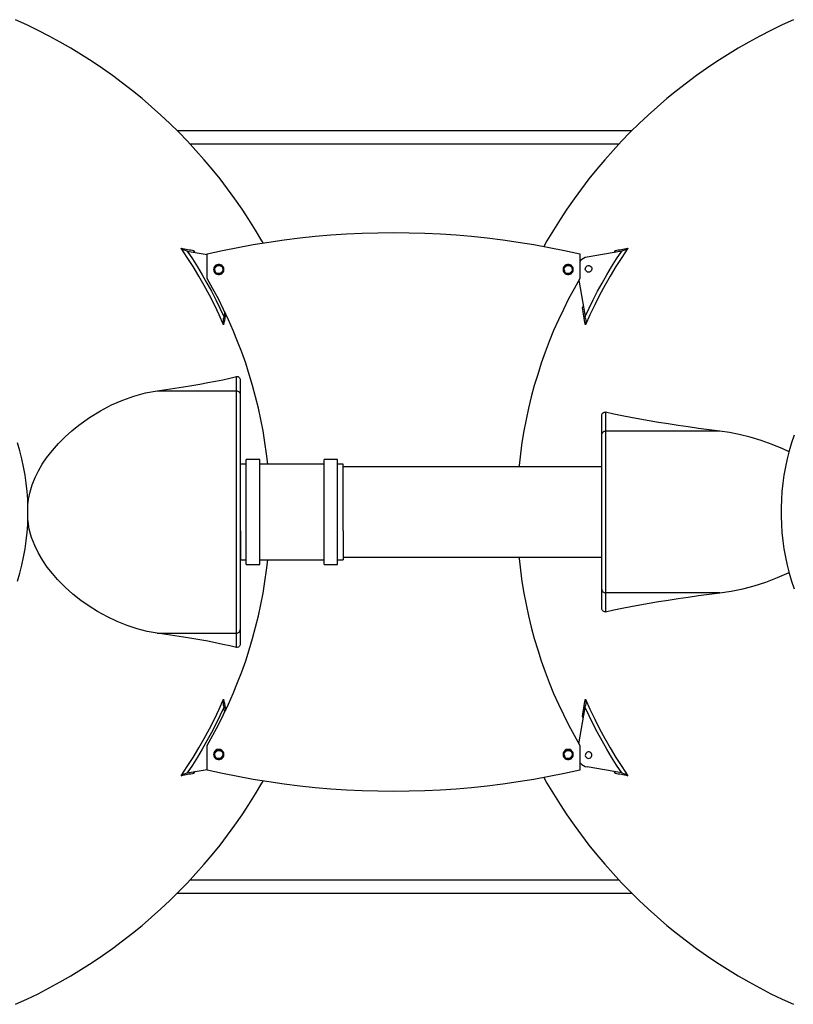
# Model space of a CAD drawing. Extents: x 0 to 29400, y 0 to 20790.
# Drawn here: x 4952 to 5894, y 8646 to 9844 of the extents above; entities that cross this region are included whole.
import ezdxf

# ---------------------------------------------------------------- set-up
doc = ezdxf.new("R2010")
doc.units = 0
doc.header["$LTSCALE"] = 420
doc.layers.get('0').update_dxf_attribs({"linetype": 'CONTINUOUS'})

msp = doc.modelspace()

# ---------------------------------------------------------------- linework, layer by layer
at = {"color": 7, "linetype": 'CONTINUOUS'}
for p, q in [((5697.1, 9709), (5144.1, 9709)), ((5159.5, 9693), (5681.6, 9693)), ((5155.5, 9562.8), (5156.4, 9562.6)), ((5156.4, 9562.6), (5180.6, 9558.4)), ((5164.4, 9563.2), (5165.7, 9561)), ((5684.8, 9562.6), (5642.7, 9555.2)), ((5675.5, 9561), (5676.8, 9563.2)), ((5684.8, 9562.6), (5685.7, 9562.8)), ((5180.6, 9529.1), (5180.6, 9559.1)), ((5633.7, 9559.1), (5633.7, 9529.1)), ((5632.5, 9527), (5640.3, 9482.8)), ((5201.9, 9488.8), (5200.9, 9482.8)), ((5637, 9493.5), (5638.1, 9495.5)), ((5200.9, 9482.8), (5200.5, 9480.4)), ((5640.7, 9480.4), (5640.3, 9482.8)), ((5216.1, 9392.5), (5216.1, 9409.8)), ((5220.6, 9406), (5220.6, 9388)), ((5119.6, 9392.5), (5216.1, 9392.5)), ((5216.1, 9097.8), (5216.1, 9392.5)), ((5220.6, 9388), (5220.6, 9102.2)), ((5660.6, 9339.2), (5660.6, 9362.6)), ((5665.1, 9366.4), (5665.1, 9343.6)), ((5660.6, 9151.1), (5660.6, 9339.2)), ((5804.3, 9343.6), (5665.1, 9343.6)), ((5665.1, 9343.6), (5665.1, 9146.6)), ((5228.1, 9219.9), (5228.1, 9309.1)), ((5244.5, 9309.1), (5228.1, 9309.1)), ((5244.5, 9219.9), (5244.5, 9309.1)), ((5322.7, 9219.9), (5322.7, 9309.1)), ((5339.1, 9309.1), (5322.7, 9309.1)), ((5339.1, 9219.9), (5339.1, 9309.1)), ((5221.1, 9300.1), (5220.6, 9300.1)), ((5221.1, 9222.2), (5221.1, 9303.3)), ((5228.1, 9303.3), (5221.1, 9303.3)), ((5322.7, 9303.3), (5244.5, 9303.3)), ((5346.1, 9303.3), (5339.1, 9303.3)), ((5346.1, 9222.2), (5346.1, 9303.3)), ((5660.6, 9300.1), (5346.1, 9300.1)), ((5221.1, 9222.2), (5221.1, 9186.9)), ((5228.1, 9181.1), (5228.1, 9219.9)), ((5244.5, 9181.1), (5244.5, 9219.9)), ((5322.7, 9181.1), (5322.7, 9219.9)), ((5339.1, 9181.1), (5339.1, 9219.9)), ((5346.1, 9222.2), (5346.1, 9186.9)), ((5220.6, 9190.1), (5221.1, 9190.1)), ((5346.1, 9190.1), (5660.6, 9190.1)), ((5221.1, 9186.9), (5228.1, 9186.9)), ((5228.1, 9181.1), (5244.5, 9181.1)), ((5244.5, 9186.9), (5322.7, 9186.9)), ((5322.7, 9181.1), (5339.1, 9181.1)), ((5339.1, 9186.9), (5346.1, 9186.9)), ((5660.6, 9127.6), (5660.6, 9151.1)), ((5665.1, 9146.6), (5665.1, 9123.8)), ((5804.3, 9146.6), (5665.1, 9146.6)), ((5119.6, 9097.8), (5216.1, 9097.8)), ((5216.1, 9080.4), (5216.1, 9097.8)), ((5220.6, 9102.2), (5220.6, 9084.2)), ((5200.5, 9009.8), (5200.9, 9007.4)), ((5640.3, 9007.4), (5640.7, 9009.8)), ((5201.9, 9001.5), (5200.9, 9007.4)), ((5632.5, 8963.2), (5640.3, 9007.4)), ((5638.1, 8994.8), (5637, 8996.7)), ((5180.6, 8931.1), (5180.6, 8961.1)), ((5633.7, 8961.1), (5633.7, 8931.1)), ((5156.4, 8927.6), (5155.5, 8927.4)), ((5156.4, 8927.6), (5180.6, 8931.9)), ((5165.7, 8929.2), (5164.4, 8927)), ((5684.8, 8927.6), (5642.7, 8935)), ((5676.8, 8927), (5675.5, 8929.2)), ((5685.7, 8927.4), (5684.8, 8927.6)), ((5681.6, 8797.2), (5159.5, 8797.2)), ((5144.1, 8781.2), (5697.1, 8781.2))]:
    msp.add_line(p, q, dxfattribs=at)
at = {"color": 7, "linetype": 'CONTINUOUS', "flags": 128}
for points in [[(5248.8, 9572.5), (5247.2, 9575.1), (5239.5, 9588.1), (5231.4, 9601), (5223, 9613.6), (5214.3, 9626), (5205.4, 9638.3), (5196.2, 9650.3), (5186.7, 9662.1), (5176.9, 9673.7), (5166.9, 9685.1), (5156.6, 9696.2), (5146, 9707.1), (5135.2, 9717.7), (5124.2, 9728.1), (5112.9, 9738.2), (5101.4, 9748.1), (5089.6, 9757.7), (5077.7, 9767), (5065.5, 9776), (5053.1, 9784.8), (5040.5, 9793.2), (5027.8, 9801.4), (5014.8, 9809.3), (5001.7, 9816.9), (4988.4, 9824.1), (4974.9, 9831.1), (4961.3, 9837.7), (4947.5, 9844.1)], [(5893.6, 9844.1), (5879.9, 9837.7), (5866.2, 9831.1), (5852.8, 9824.1), (5839.5, 9816.9), (5826.3, 9809.3), (5813.4, 9801.4), (5800.6, 9793.2), (5788.1, 9784.8), (5775.7, 9776), (5763.5, 9767), (5751.5, 9757.7), (5739.8, 9748.1), (5728.3, 9738.2), (5717, 9728.1), (5706, 9717.7), (5695.2, 9707.1), (5684.6, 9696.2), (5674.3, 9685.1), (5664.3, 9673.7), (5654.5, 9662.1), (5645, 9650.3), (5635.8, 9638.3), (5626.8, 9626), (5618.2, 9613.6), (5609.8, 9601), (5601.7, 9588.1), (5593.9, 9575.1), (5590, 9568.3)], [(5180.6, 9559.1), (5199.2, 9563.2), (5217.9, 9567), (5236.6, 9570.5), (5255.4, 9573.5), (5274.2, 9576.2), (5293.1, 9578.6), (5312.1, 9580.6), (5331, 9582.2), (5350.1, 9583.5), (5369.1, 9584.4), (5388.1, 9584.9), (5407.2, 9585.1), (5426.2, 9584.9), (5445.2, 9584.4), (5464.3, 9583.5), (5483.3, 9582.2), (5502.2, 9580.6), (5521.2, 9578.6), (5540.1, 9576.2), (5558.9, 9573.5), (5577.7, 9570.5), (5596.5, 9567), (5615.1, 9563.2), (5633.7, 9559.1)], [(5155.5, 9562.8), (5152.6, 9563.7), (5150.7, 9564.7), (5148.9, 9565.9), (5148.9, 9566)], [(5200.6, 9472.9), (5195.1, 9485.1), (5189.3, 9497.1), (5183.2, 9508.9), (5176.9, 9520.6), (5170.3, 9532.2), (5163.4, 9543.6), (5156.3, 9554.9), (5148.9, 9566)], [(5148.9, 9566), (5150.9, 9565.6), (5152.9, 9565.3), (5154.8, 9564.9), (5156.8, 9564.6), (5158.7, 9564.2), (5160.6, 9563.9), (5162.5, 9563.6), (5164.4, 9563.2)], [(5156.4, 9562.6), (5162.6, 9553.1), (5168.7, 9543.4), (5174.6, 9533.5), (5180.2, 9523.6), (5185.7, 9513.6), (5191, 9503.4), (5196, 9493.1), (5200.9, 9482.8)], [(5165.5, 9561), (5164.7, 9561.5), (5164.4, 9562.4), (5164.4, 9563.2), (5164.4, 9563.2)], [(5640.3, 9482.8), (5645.1, 9493.1), (5650.2, 9503.4), (5655.5, 9513.6), (5660.9, 9523.6), (5666.6, 9533.5), (5672.5, 9543.4), (5678.5, 9553.1), (5684.8, 9562.6)], [(5692.3, 9566), (5684.9, 9554.9), (5677.7, 9543.6), (5670.9, 9532.2), (5664.3, 9520.6), (5657.9, 9508.9), (5651.9, 9497.1), (5646.1, 9485.1), (5640.6, 9472.9)], [(5676.8, 9563.2), (5676.8, 9563.2), (5676.8, 9562.4), (5676.4, 9561.5), (5675.6, 9561)], [(5676.8, 9563.2), (5678.7, 9563.6), (5680.6, 9563.9), (5682.5, 9564.2), (5684.4, 9564.6), (5686.3, 9564.9), (5688.3, 9565.3), (5690.3, 9565.6), (5692.3, 9566)], [(5692.3, 9566), (5692.2, 9565.9), (5690.5, 9564.7), (5688.6, 9563.7), (5685.7, 9562.8)], [(5642.7, 9555.2), (5640.5, 9554.6), (5638.3, 9553.7), (5636.3, 9552.4), (5634.6, 9550.9), (5633.7, 9549.9)], [(5200.7, 9538.6), (5200.9, 9540.1), (5200.7, 9541.6), (5200.2, 9543), (5199.3, 9544.3), (5198.2, 9545.3), (5196.9, 9546), (5195.4, 9546.3), (5193.9, 9546.3), (5192.4, 9546), (5191.1, 9545.3), (5190, 9544.3), (5189.1, 9543), (5188.6, 9541.6), (5188.4, 9540.1), (5188.6, 9538.6), (5189.1, 9537.2), (5190, 9536), (5191.1, 9535), (5192.4, 9534.3), (5193.9, 9533.9), (5195.4, 9533.9), (5196.9, 9534.3), (5198.2, 9535), (5199.3, 9536), (5200.2, 9537.2), (5200.7, 9538.6)], [(5190.7, 9543.2), (5189.8, 9542), (5188.9, 9540.9)], [(5188.9, 9540.9), (5189.1, 9540.4), (5190, 9538.4), (5190, 9538.2)], [(5190, 9538.2), (5189.8, 9538.8), (5189.7, 9539.5), (5189.7, 9540.1), (5189.7, 9540.8), (5189.8, 9541.4), (5190, 9542), (5190.3, 9542.6), (5190.7, 9543.2)], [(5190, 9538.2), (5190.7, 9536.5), (5191.1, 9535.5)], [(5190, 9538.2), (5190.3, 9537.6), (5190.7, 9537.1), (5191.1, 9536.6), (5191.6, 9536.1), (5192.2, 9535.8), (5192.7, 9535.5), (5193.4, 9535.3), (5194, 9535.2)], [(5192.4, 9545.4), (5191.7, 9544.5), (5190.9, 9543.4), (5190.7, 9543.2)], [(5190.7, 9543.2), (5191.1, 9543.6), (5191.6, 9544.1), (5192.2, 9544.4), (5192.7, 9544.7), (5193.4, 9544.9), (5194, 9545.1), (5194.7, 9545.1), (5195.3, 9545.1)], [(5194, 9535.2), (5192.5, 9535.4), (5191.1, 9535.5)], [(5192.4, 9545.4), (5193.6, 9545.3), (5194.9, 9545.1), (5195.3, 9545.1)], [(5198.6, 9537.1), (5198.2, 9536.6), (5197.7, 9536.1), (5197.2, 9535.8), (5196.6, 9535.5), (5196, 9535.3), (5195.3, 9535.2), (5194.7, 9535.1), (5194, 9535.2)], [(5195.3, 9545.1), (5196.8, 9544.9), (5198.2, 9544.7)], [(5195.3, 9545.1), (5195.9, 9544.9), (5196.6, 9544.7), (5197.2, 9544.4), (5197.7, 9544.1), (5198.2, 9543.7), (5198.6, 9543.2), (5199, 9542.6), (5199.3, 9542)], [(5196.9, 9534.8), (5197.6, 9535.7), (5198.4, 9536.8), (5198.6, 9537.1)], [(5198.2, 9544.7), (5198.4, 9544.2), (5199.2, 9542.2), (5199.3, 9542)], [(5199.3, 9542), (5199.5, 9541.4), (5199.6, 9540.8), (5199.7, 9540.1), (5199.6, 9539.5), (5199.5, 9538.8), (5199.3, 9538.2), (5199, 9537.6), (5198.6, 9537.1)], [(5198.6, 9537.1), (5199.5, 9538.3), (5200.4, 9539.4)], [(5199.3, 9542), (5200, 9540.3), (5200.4, 9539.4)], [(5625.7, 9538.6), (5625.9, 9540.1), (5625.7, 9541.6), (5625.2, 9543), (5624.3, 9544.3), (5623.2, 9545.3), (5621.9, 9546), (5620.4, 9546.3), (5618.9, 9546.3), (5617.4, 9546), (5616.1, 9545.3), (5615, 9544.3), (5614.1, 9543), (5613.6, 9541.6), (5613.4, 9540.1), (5613.6, 9538.6), (5614.1, 9537.2), (5615, 9536), (5616.1, 9535), (5617.4, 9534.3), (5618.9, 9533.9), (5620.4, 9533.9), (5621.9, 9534.3), (5623.2, 9535), (5624.3, 9536), (5625.2, 9537.2), (5625.7, 9538.6)], [(5615.7, 9543.2), (5614.8, 9542), (5613.9, 9540.9)], [(5613.9, 9540.9), (5614.1, 9540.4), (5615, 9538.4), (5615, 9538.2)], [(5615, 9538.2), (5614.8, 9538.8), (5614.7, 9539.5), (5614.7, 9540.1), (5614.7, 9540.8), (5614.8, 9541.4), (5615, 9542), (5615.3, 9542.6), (5615.7, 9543.2)], [(5615, 9538.2), (5615.7, 9536.5), (5616.1, 9535.5)], [(5615, 9538.2), (5615.3, 9537.6), (5615.7, 9537.1), (5616.1, 9536.6), (5616.6, 9536.1), (5617.2, 9535.8), (5617.7, 9535.5), (5618.4, 9535.3), (5619, 9535.2)], [(5617.4, 9545.4), (5616.7, 9544.5), (5615.9, 9543.4), (5615.7, 9543.2)], [(5615.7, 9543.2), (5616.1, 9543.6), (5616.6, 9544.1), (5617.2, 9544.4), (5617.7, 9544.7), (5618.4, 9544.9), (5619, 9545.1), (5619.7, 9545.1), (5620.3, 9545.1)], [(5619, 9535.2), (5617.5, 9535.4), (5616.1, 9535.5)], [(5617.4, 9545.4), (5618.6, 9545.3), (5619.9, 9545.1), (5620.3, 9545.1)], [(5623.6, 9537.1), (5623.2, 9536.6), (5622.7, 9536.1), (5622.2, 9535.8), (5621.6, 9535.5), (5621, 9535.3), (5620.3, 9535.2), (5619.7, 9535.1), (5619, 9535.2)], [(5620.3, 9545.1), (5621.8, 9544.9), (5623.2, 9544.7)], [(5620.3, 9545.1), (5620.9, 9544.9), (5621.6, 9544.7), (5622.2, 9544.4), (5622.7, 9544.1), (5623.2, 9543.7), (5623.6, 9543.2), (5624, 9542.6), (5624.3, 9542)], [(5621.9, 9534.8), (5622.6, 9535.7), (5623.4, 9536.8), (5623.6, 9537.1)], [(5623.2, 9544.7), (5623.4, 9544.2), (5624.2, 9542.2), (5624.3, 9542)], [(5624.3, 9542), (5624.5, 9541.4), (5624.6, 9540.8), (5624.7, 9540.1), (5624.6, 9539.5), (5624.5, 9538.8), (5624.3, 9538.2), (5624, 9537.6), (5623.6, 9537.1)], [(5623.6, 9537.1), (5624.5, 9538.3), (5625.4, 9539.4)], [(5624.3, 9542), (5625, 9540.3), (5625.4, 9539.4)], [(5645.7, 9537.1), (5644.5, 9536.9), (5643.3, 9537.1), (5642.2, 9537.6), (5641.4, 9538.5), (5640.8, 9539.5), (5640.5, 9540.6), (5640.6, 9541.8), (5641, 9542.9), (5641.8, 9543.9), (5642.7, 9544.5), (5643.9, 9544.9), (5645.1, 9544.9), (5646.2, 9544.5), (5647.2, 9543.9), (5647.9, 9542.9), (5648.4, 9541.8), (5648.5, 9540.6), (5648.2, 9539.5), (5647.6, 9538.5), (5646.7, 9537.6), (5645.7, 9537.1)], [(5254.2, 9303.3), (5252.7, 9315.8), (5250.8, 9329.8), (5248.5, 9343.8), (5245.8, 9357.7), (5242.8, 9371.6), (5239.5, 9385.3), (5235.8, 9399), (5231.8, 9412.6), (5227.4, 9426.1), (5222.7, 9439.4), (5217.6, 9452.7), (5212.3, 9465.8), (5206.6, 9478.8), (5200.6, 9491.6), (5194.2, 9504.3), (5187.6, 9516.8), (5180.6, 9529.1)], [(5196.9, 9534.8), (5195.7, 9534.9), (5194.4, 9535.1), (5194, 9535.2)], [(5633.7, 9529.1), (5626.8, 9516.8), (5620.1, 9504.3), (5613.8, 9491.6), (5607.7, 9478.8), (5602, 9465.8), (5596.7, 9452.7), (5591.6, 9439.4), (5586.9, 9426.1), (5582.6, 9412.6), (5578.5, 9399), (5574.8, 9385.3), (5571.5, 9371.6), (5568.5, 9357.7), (5565.8, 9343.8), (5563.5, 9329.8), (5561.6, 9315.8), (5560, 9301.7), (5559.8, 9300.1)], [(5621.9, 9534.8), (5620.7, 9534.9), (5619.4, 9535.1), (5619, 9535.2)], [(5638.2, 9494.9), (5638, 9494.1), (5637.1, 9493.6), (5637, 9493.5), (5637, 9493.5)], [(5640.6, 9472.9), (5640.1, 9475.6), (5639.7, 9478.2), (5639.2, 9480.8), (5638.8, 9483.4), (5638.3, 9485.9), (5637.9, 9488.5), (5637.4, 9491), (5637, 9493.5)], [(5200.6, 9472.9), (5200.5, 9472.9), (5200.2, 9475.6), (5200.2, 9477.9), (5200.5, 9480.4)], [(5203, 9486.6), (5202.8, 9485.9), (5202.4, 9483.4), (5201.9, 9480.8), (5201.5, 9478.2), (5201, 9475.6), (5200.6, 9472.9)], [(5640.7, 9480.4), (5641, 9478), (5640.9, 9475.6), (5640.6, 9472.9), (5640.6, 9472.9)], [(5119.6, 9392.5), (5130.7, 9394), (5141.4, 9395.7), (5151.9, 9397.3), (5162, 9399), (5171.8, 9400.7), (5181.3, 9402.5), (5190.5, 9404.3), (5199.4, 9406.1), (5207.9, 9407.9), (5216.1, 9409.8)], [(5216.1, 9409.8), (5217.1, 9409.9), (5218.1, 9409.8), (5218.8, 9409.5), (5219.6, 9408.9), (5220, 9408.3), (5220.3, 9407.5), (5220.5, 9406.8), (5220.6, 9406)], [(4962.4, 9254), (4963.2, 9260.7), (4965.1, 9269.6), (4967.7, 9278.2), (4971.2, 9287), (4975.4, 9295.4), (4980, 9303.3), (4985.1, 9310.9), (4992.2, 9320), (4999.7, 9328.6), (5007.6, 9336.5), (5015.8, 9343.9), (5024.3, 9350.7), (5037.3, 9360), (5050.6, 9368.2), (5064.1, 9375.3), (5077.8, 9381.2), (5091.4, 9386), (5105.6, 9389.9), (5119.6, 9392.5)], [(5216.1, 9392.5), (5217, 9392.4), (5217.8, 9392.1), (5218.6, 9391.7), (5219.3, 9391.2), (5219.8, 9390.5), (5220.2, 9389.7), (5220.5, 9388.9), (5220.6, 9388)], [(5660.6, 9362.6), (5660.7, 9363.6), (5661, 9364.5), (5661.4, 9365.2), (5662.1, 9365.9), (5663.3, 9366.4), (5665.1, 9366.4)], [(5804.3, 9343.6), (5791.2, 9345.2), (5778.4, 9346.9), (5765.8, 9348.6), (5753.5, 9350.4), (5741.4, 9352.2), (5729.6, 9354.1), (5718.1, 9356), (5706.9, 9358), (5696, 9360.1), (5685.4, 9362.1), (5675.1, 9364.3), (5665.1, 9366.4)], [(5660.6, 9339.2), (5660.7, 9340), (5660.9, 9340.9), (5661.3, 9341.6), (5661.9, 9342.3), (5662.6, 9342.8), (5663.4, 9343.3), (5664.2, 9343.5), (5665.1, 9343.6)], [(5888.4, 9318.5), (5880.9, 9322.1), (5868, 9327.4), (5854.6, 9332.2), (5841.1, 9336.3), (5827.7, 9339.6), (5816, 9341.9), (5804.3, 9343.6)], [(5894.6, 9338.7), (5891.4, 9329.2), (5888.6, 9319.6), (5886.1, 9309.8), (5884, 9300), (5882.2, 9290.1), (5880.8, 9280.2), (5879.7, 9270.2), (5879, 9260.2), (5878.6, 9250.1), (5878.6, 9240.1), (5879, 9230.1), (5879.7, 9220), (5880.8, 9210), (5882.2, 9200.1), (5884, 9190.2), (5886.1, 9180.4), (5888.6, 9170.7), (5891.4, 9161), (5894.6, 9151.5)], [(4949.8, 9161), (4952.6, 9170.7), (4955.1, 9180.4), (4957.2, 9190.2), (4959, 9200.1), (4960.4, 9210), (4961.5, 9220), (4962.2, 9230.1), (4962.5, 9240.1), (4962.5, 9250.1), (4962.2, 9260.2), (4961.5, 9270.2), (4960.4, 9280.2), (4959, 9290.1), (4957.2, 9300), (4955.1, 9309.8), (4952.6, 9319.6), (4949.8, 9329.2)], [(5119.6, 9097.8), (5107.6, 9099.9), (5095.5, 9102.9), (5083.3, 9106.9), (5071.2, 9111.8), (5059.1, 9117.5), (5047.2, 9124.1), (5037, 9130.4), (5027, 9137.5), (5017.2, 9145.2), (5007.7, 9153.7), (4998.6, 9162.9), (4992.2, 9170.2), (4986.1, 9177.9), (4980.5, 9186.2), (4975.3, 9194.9), (4970.8, 9204.3), (4967, 9214.2), (4964.2, 9224.4), (4962.6, 9233.4), (4962.4, 9236.4)], [(5559.8, 9190.1), (5560, 9188.5), (5561.6, 9174.5), (5563.5, 9160.4), (5565.8, 9146.4), (5568.5, 9132.5), (5571.5, 9118.7), (5574.8, 9104.9), (5578.5, 9091.2), (5582.6, 9077.6), (5586.9, 9064.2), (5591.6, 9050.8), (5596.7, 9037.5), (5602, 9024.4), (5607.7, 9011.5), (5613.8, 8998.6), (5620.1, 8986), (5626.8, 8973.5), (5633.7, 8961.1)], [(5180.6, 8961.1), (5187.6, 8973.5), (5194.2, 8986), (5200.6, 8998.6), (5206.6, 9011.5), (5212.3, 9024.4), (5217.6, 9037.5), (5222.7, 9050.8), (5227.4, 9064.2), (5231.8, 9077.6), (5235.8, 9091.2), (5239.5, 9104.9), (5242.8, 9118.7), (5245.8, 9132.5), (5248.5, 9146.4), (5250.8, 9160.4), (5252.7, 9174.5), (5254.2, 9186.9)], [(5804.3, 9146.6), (5818.1, 9148.7), (5832, 9151.6), (5845.9, 9155.3), (5860.1, 9159.9), (5874.4, 9165.4), (5888.5, 9171.6)], [(5660.6, 9151.1), (5660.7, 9150.2), (5660.9, 9149.4), (5661.3, 9148.6), (5661.9, 9147.9), (5662.6, 9147.4), (5663.4, 9147), (5664.2, 9146.7), (5665.1, 9146.6)], [(5665.1, 9123.8), (5675.1, 9126), (5685.4, 9128.1), (5696, 9130.2), (5706.9, 9132.2), (5718.1, 9134.2), (5729.6, 9136.1), (5741.4, 9138), (5753.5, 9139.9), (5765.8, 9141.6), (5778.4, 9143.4), (5791.2, 9145), (5804.3, 9146.6)], [(5665.1, 9123.8), (5664, 9123.7), (5662.9, 9123.9), (5662.1, 9124.3), (5661.3, 9125.2), (5660.9, 9125.9), (5660.6, 9126.8), (5660.6, 9127.6)], [(5216.1, 9080.4), (5207.9, 9082.3), (5199.4, 9084.1), (5190.5, 9086), (5181.3, 9087.8), (5171.8, 9089.5), (5162, 9091.2), (5151.9, 9092.9), (5141.4, 9094.6), (5130.7, 9096.2), (5119.6, 9097.8)], [(5216.1, 9097.8), (5217, 9097.8), (5217.8, 9098.1), (5218.6, 9098.5), (5219.3, 9099.1), (5219.8, 9099.7), (5220.2, 9100.5), (5220.5, 9101.4), (5220.6, 9102.2)], [(5220.6, 9084.2), (5220.5, 9083.4), (5220.3, 9082.6), (5220, 9081.9), (5219.5, 9081.3), (5218.7, 9080.7), (5217.2, 9080.3), (5216.1, 9080.4)], [(5148.9, 8924.3), (5156.3, 8935.4), (5163.4, 8946.6), (5170.3, 8958), (5176.9, 8969.6), (5183.2, 8981.3), (5189.3, 8993.2), (5195.1, 9005.2), (5200.6, 9017.3)], [(5200.5, 9009.8), (5200.2, 9012.2), (5200.2, 9014.6), (5200.5, 9017.3), (5200.6, 9017.3)], [(5200.6, 9017.3), (5201, 9014.7), (5201.5, 9012), (5201.9, 9009.4), (5202.4, 9006.9), (5202.8, 9004.3), (5203, 9003.7)], [(5637, 8996.7), (5637.4, 8999.2), (5637.9, 9001.8), (5638.3, 9004.3), (5638.8, 9006.9), (5639.2, 9009.4), (5639.7, 9012), (5640.1, 9014.7), (5640.6, 9017.3)], [(5640.6, 9017.3), (5640.6, 9017.3), (5640.9, 9014.6), (5641, 9012.3), (5640.7, 9009.8)], [(5640.6, 9017.3), (5646.1, 9005.2), (5651.9, 8993.2), (5657.9, 8981.3), (5664.3, 8969.6), (5670.9, 8958), (5677.7, 8946.6), (5684.9, 8935.4), (5692.3, 8924.3)], [(5200.9, 9007.4), (5196, 8997.1), (5191, 8986.8), (5185.7, 8976.7), (5180.2, 8966.6), (5174.6, 8956.7), (5168.7, 8946.9), (5162.6, 8937.2), (5156.4, 8927.6)], [(5637, 8996.7), (5637, 8996.7), (5637.1, 8996.7), (5638, 8996.1), (5638.2, 8995.4)], [(5684.8, 8927.6), (5678.5, 8937.2), (5672.5, 8946.9), (5666.6, 8956.7), (5660.9, 8966.6), (5655.5, 8976.7), (5650.2, 8986.8), (5645.1, 8997.1), (5640.3, 9007.4)], [(5200.7, 8948.6), (5200.9, 8950.1), (5200.7, 8951.6), (5200.2, 8953), (5199.3, 8954.3), (5198.2, 8955.3), (5196.9, 8956), (5195.4, 8956.3), (5193.9, 8956.3), (5192.4, 8956), (5191.1, 8955.3), (5190, 8954.3), (5189.1, 8953), (5188.6, 8951.6), (5188.4, 8950.1), (5188.6, 8948.6), (5189.1, 8947.2), (5190, 8946), (5191.1, 8945), (5192.4, 8944.3), (5193.9, 8943.9), (5195.4, 8943.9), (5196.9, 8944.3), (5198.2, 8945), (5199.3, 8946), (5200.2, 8947.2), (5200.7, 8948.6)], [(5190.7, 8953.2), (5189.8, 8952), (5188.9, 8950.9)], [(5188.9, 8950.9), (5189.1, 8950.4), (5190, 8948.4), (5190, 8948.2)], [(5190, 8948.2), (5189.8, 8948.8), (5189.7, 8949.5), (5189.7, 8950.1), (5189.7, 8950.8), (5189.8, 8951.4), (5190, 8952), (5190.3, 8952.6), (5190.7, 8953.2)], [(5192.4, 8955.4), (5191.7, 8954.5), (5190.9, 8953.4), (5190.7, 8953.2)], [(5190.7, 8953.2), (5191.1, 8953.6), (5191.6, 8954.1), (5192.2, 8954.4), (5192.7, 8954.7), (5193.4, 8954.9), (5194, 8955.1), (5194.7, 8955.1), (5195.3, 8955.1)], [(5192.4, 8955.4), (5193.6, 8955.3), (5194.9, 8955.1), (5195.3, 8955.1)], [(5195.3, 8955.1), (5196.8, 8954.9), (5198.2, 8954.7)], [(5195.3, 8955.1), (5195.9, 8954.9), (5196.6, 8954.7), (5197.2, 8954.4), (5197.7, 8954.1), (5198.2, 8953.7), (5198.6, 8953.2), (5199, 8952.6), (5199.3, 8952)], [(5198.2, 8954.7), (5198.4, 8954.2), (5199.2, 8952.2), (5199.3, 8952)], [(5199.3, 8952), (5199.5, 8951.4), (5199.6, 8950.8), (5199.7, 8950.1), (5199.6, 8949.5), (5199.5, 8948.8), (5199.3, 8948.2), (5199, 8947.6), (5198.6, 8947.1)], [(5198.6, 8947.1), (5199.5, 8948.3), (5200.4, 8949.4)], [(5199.3, 8952), (5200, 8950.3), (5200.4, 8949.4)], [(5625.7, 8948.6), (5625.9, 8950.1), (5625.7, 8951.6), (5625.2, 8953), (5624.3, 8954.3), (5623.2, 8955.3), (5621.9, 8956), (5620.4, 8956.3), (5618.9, 8956.3), (5617.4, 8956), (5616.1, 8955.3), (5615, 8954.3), (5614.1, 8953), (5613.6, 8951.6), (5613.4, 8950.1), (5613.6, 8948.6), (5614.1, 8947.2), (5615, 8946), (5616.1, 8945), (5617.4, 8944.3), (5618.9, 8943.9), (5620.4, 8943.9), (5621.9, 8944.3), (5623.2, 8945), (5624.3, 8946), (5625.2, 8947.2), (5625.7, 8948.6)], [(5615.7, 8953.2), (5614.8, 8952), (5613.9, 8950.9)], [(5613.9, 8950.9), (5614.1, 8950.4), (5615, 8948.4), (5615, 8948.2)], [(5615, 8948.2), (5614.8, 8948.8), (5614.7, 8949.5), (5614.7, 8950.1), (5614.7, 8950.8), (5614.8, 8951.4), (5615, 8952), (5615.3, 8952.6), (5615.7, 8953.2)], [(5617.4, 8955.4), (5616.7, 8954.5), (5615.9, 8953.4), (5615.7, 8953.2)], [(5615.7, 8953.2), (5616.1, 8953.6), (5616.6, 8954.1), (5617.2, 8954.4), (5617.7, 8954.7), (5618.4, 8954.9), (5619, 8955.1), (5619.7, 8955.1), (5620.3, 8955.1)], [(5617.4, 8955.4), (5618.6, 8955.3), (5619.9, 8955.1), (5620.3, 8955.1)], [(5620.3, 8955.1), (5621.8, 8954.9), (5623.2, 8954.7)], [(5620.3, 8955.1), (5620.9, 8954.9), (5621.6, 8954.7), (5622.2, 8954.4), (5622.7, 8954.1), (5623.2, 8953.7), (5623.6, 8953.2), (5624, 8952.6), (5624.3, 8952)], [(5623.2, 8954.7), (5623.4, 8954.2), (5624.2, 8952.2), (5624.3, 8952)], [(5624.3, 8952), (5624.5, 8951.4), (5624.6, 8950.8), (5624.7, 8950.1), (5624.6, 8949.5), (5624.5, 8948.8), (5624.3, 8948.2), (5624, 8947.6), (5623.6, 8947.1)], [(5623.6, 8947.1), (5624.5, 8948.3), (5625.4, 8949.4)], [(5624.3, 8952), (5625, 8950.3), (5625.4, 8949.4)], [(5643.3, 8945.5), (5644.5, 8945.3), (5645.7, 8945.5), (5646.7, 8946), (5647.6, 8946.8), (5648.2, 8947.8), (5648.5, 8949), (5648.4, 8950.2), (5647.9, 8951.3), (5647.2, 8952.2), (5646.2, 8952.9), (5645.1, 8953.2), (5643.9, 8953.2), (5642.7, 8952.9), (5641.8, 8952.2), (5641, 8951.3), (5640.6, 8950.2), (5640.5, 8949), (5640.8, 8947.8), (5641.4, 8946.8), (5642.2, 8946), (5643.3, 8945.5)], [(5190, 8948.2), (5190.7, 8946.5), (5191.1, 8945.5)], [(5190, 8948.2), (5190.3, 8947.6), (5190.7, 8947.1), (5191.1, 8946.6), (5191.6, 8946.1), (5192.2, 8945.8), (5192.7, 8945.5), (5193.4, 8945.3), (5194, 8945.2)], [(5194, 8945.2), (5192.5, 8945.4), (5191.1, 8945.5)], [(5198.6, 8947.1), (5198.2, 8946.6), (5197.7, 8946.1), (5197.2, 8945.8), (5196.6, 8945.5), (5196, 8945.3), (5195.3, 8945.2), (5194.7, 8945.1), (5194, 8945.2)], [(5196.9, 8944.8), (5195.7, 8944.9), (5194.4, 8945.1), (5194, 8945.2)], [(5196.9, 8944.8), (5197.6, 8945.7), (5198.4, 8946.8), (5198.6, 8947.1)], [(5615, 8948.2), (5615.7, 8946.5), (5616.1, 8945.5)], [(5615, 8948.2), (5615.3, 8947.6), (5615.7, 8947.1), (5616.1, 8946.6), (5616.6, 8946.1), (5617.2, 8945.8), (5617.7, 8945.5), (5618.4, 8945.3), (5619, 8945.2)], [(5619, 8945.2), (5617.5, 8945.4), (5616.1, 8945.5)], [(5623.6, 8947.1), (5623.2, 8946.6), (5622.7, 8946.1), (5622.2, 8945.8), (5621.6, 8945.5), (5621, 8945.3), (5620.3, 8945.2), (5619.7, 8945.1), (5619, 8945.2)], [(5621.9, 8944.8), (5620.7, 8944.9), (5619.4, 8945.1), (5619, 8945.2)], [(5621.9, 8944.8), (5622.6, 8945.7), (5623.4, 8946.8), (5623.6, 8947.1)], [(5633.7, 8940.3), (5634.6, 8939.4), (5636.3, 8937.8), (5638.3, 8936.5), (5640.5, 8935.6), (5642.7, 8935)], [(5148.9, 8924.3), (5148.9, 8924.3), (5150.6, 8925.5), (5152.6, 8926.5), (5155.5, 8927.4)], [(5164.4, 8927), (5162.5, 8926.7), (5160.6, 8926.3), (5158.7, 8926), (5156.8, 8925.7), (5154.8, 8925.3), (5152.9, 8925), (5150.9, 8924.6), (5148.9, 8924.3)], [(5164.4, 8927), (5164.4, 8927), (5164.4, 8927.8), (5164.7, 8928.7), (5165.5, 8929.2)], [(5633.7, 8931.1), (5615.1, 8927), (5596.5, 8923.2), (5577.7, 8919.8), (5558.9, 8916.7), (5540.1, 8914), (5521.2, 8911.6), (5502.2, 8909.6), (5483.3, 8908), (5464.3, 8906.7), (5445.2, 8905.8), (5426.2, 8905.3), (5407.2, 8905.1), (5388.1, 8905.3), (5369.1, 8905.8), (5350.1, 8906.7), (5331, 8908), (5312.1, 8909.6), (5293.1, 8911.6), (5274.2, 8914), (5255.4, 8916.7), (5236.6, 8919.8), (5217.9, 8923.2), (5199.2, 8927), (5180.6, 8931.1)], [(5675.6, 8929.2), (5676.4, 8928.7), (5676.8, 8927.8), (5676.8, 8927), (5676.8, 8927)], [(5692.3, 8924.3), (5690.3, 8924.6), (5688.3, 8925), (5686.3, 8925.3), (5684.4, 8925.7), (5682.5, 8926), (5680.6, 8926.3), (5678.7, 8926.7), (5676.8, 8927)], [(5685.7, 8927.4), (5688.6, 8926.5), (5690.5, 8925.5), (5692.2, 8924.3), (5692.3, 8924.3)], [(4947.5, 8646.2), (4961.3, 8652.5), (4974.9, 8659.1), (4988.4, 8666.1), (5001.7, 8673.4), (5014.8, 8680.9), (5027.8, 8688.8), (5040.5, 8697), (5053.1, 8705.5), (5065.5, 8714.2), (5077.7, 8723.3), (5089.6, 8732.6), (5101.4, 8742.2), (5112.9, 8752), (5124.2, 8762.2), (5135.2, 8772.5), (5146, 8783.2), (5156.6, 8794.1), (5166.9, 8805.2), (5176.9, 8816.5), (5186.7, 8828.1), (5196.2, 8839.9), (5205.4, 8852), (5214.3, 8864.2), (5223, 8876.6), (5231.4, 8889.3), (5239.5, 8902.1), (5247.2, 8915.1), (5248.8, 8917.7)], [(5590, 8922), (5593.9, 8915.1), (5601.7, 8902.1), (5609.8, 8889.3), (5618.2, 8876.6), (5626.8, 8864.2), (5635.8, 8852), (5645, 8839.9), (5654.5, 8828.1), (5664.3, 8816.5), (5674.3, 8805.2), (5684.6, 8794.1), (5695.2, 8783.2), (5706, 8772.5), (5717, 8762.2), (5728.3, 8752), (5739.8, 8742.2), (5751.5, 8732.6), (5763.5, 8723.3), (5775.7, 8714.2), (5788.1, 8705.5), (5800.6, 8697), (5813.4, 8688.8), (5826.3, 8680.9), (5839.5, 8673.4), (5852.8, 8666.1), (5866.2, 8659.1), (5879.9, 8652.5), (5893.6, 8646.2)]]:
    msp.add_lwpolyline(points, dxfattribs=at)

doc.saveas('drawing.dxf')
